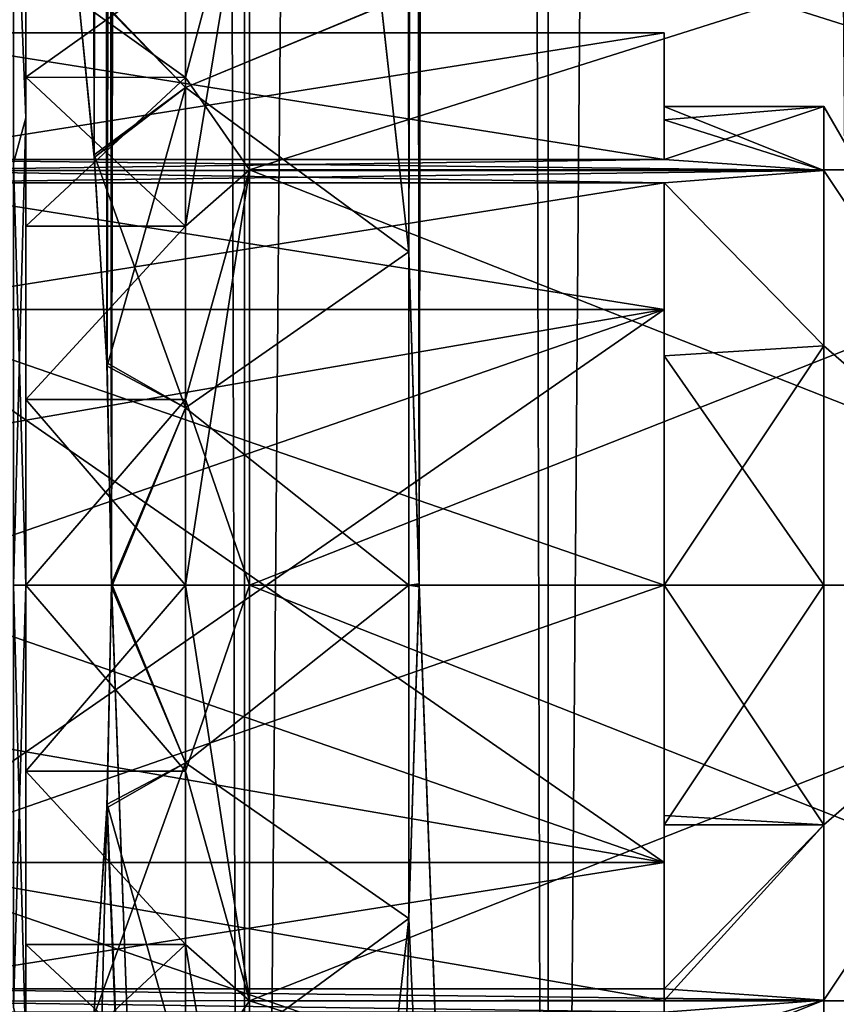
# Model space of a CAD drawing. Units: millimetres. Extents: x -307 to -28, y 540 to 843.
# Drawn here: x -295 to -293, y 559 to 562 of the extents above; entities that cross this region are included whole.
import ezdxf

# ---------------------------------------------------------------- set-up
doc = ezdxf.new("R2010")
doc.units = ezdxf.units.MM
doc.header["$LTSCALE"] = 26.699852
for name, color, linetype in [('11', 7, 'CONTINUOUS'), ('12', 7, 'CONTINUOUS'), ('13', 7, 'CONTINUOUS'), ('14', 7, 'CONTINUOUS'), ('26', 7, 'CONTINUOUS'), ('27', 7, 'CONTINUOUS'), ('28', 7, 'CONTINUOUS'), ('29', 7, 'CONTINUOUS'), ('30', 7, 'CONTINUOUS'), ('31', 7, 'CONTINUOUS'), ('47', 7, 'CONTINUOUS'), ('48', 7, 'CONTINUOUS'), ('49', 7, 'CONTINUOUS'), ('50', 7, 'CONTINUOUS'), ('51', 7, 'CONTINUOUS'), ('54', 7, 'CONTINUOUS'), ('55', 7, 'CONTINUOUS'), ('56', 7, 'CONTINUOUS'), ('57', 7, 'CONTINUOUS'), ('58', 7, 'CONTINUOUS'), ('59', 7, 'CONTINUOUS'), ('60', 7, 'CONTINUOUS'), ('61', 7, 'CONTINUOUS'), ('62', 7, 'CONTINUOUS'), ('70', 7, 'CONTINUOUS'), ('71', 7, 'CONTINUOUS'), ('72', 7, 'CONTINUOUS'), ('73', 7, 'CONTINUOUS'), ('74', 7, 'CONTINUOUS'), ('75', 7, 'CONTINUOUS')]:
    doc.layers.add(name, color=color, linetype=linetype)

msp = doc.modelspace()

# ---------------------------------------------------------------- linework, layer by layer
at = {"layer": '11', "linetype": 'Continuous'}
for points in [[(-295.1815, 560.4057, -23.2925), (-294.7648, 548.8995, -21.6952), (-295.45, 785.3995, -26.0214), (-295.1815, 560.4057, -23.2925)], [(-295.45, 785.3995, -26.0214), (-294.7648, 548.8995, -21.6952), (-294.7648, 785.3995, -21.6952), (-295.45, 785.3995, -26.0214)], [(-295.1958, 561.0964, -23.3656), (-295.1815, 560.4057, -23.2925), (-295.45, 785.3995, -26.0214), (-295.1958, 561.0964, -23.3656)], [(-295.2363, 561.7482, -23.5847), (-295.1958, 561.0964, -23.3656), (-295.45, 785.3995, -26.0214), (-295.2363, 561.7482, -23.5847)], [(-295.2918, 562.3148, -23.9229), (-295.2363, 561.7482, -23.5847), (-295.45, 785.3995, -26.0214), (-295.2918, 562.3148, -23.9229)], [(-294.7648, 548.8995, -21.6952), (-292.7762, 548.8995, -17.7924), (-294.7648, 785.3995, -21.6952), (-294.7648, 548.8995, -21.6952)], [(-294.7648, 785.3995, -21.6952), (-292.7762, 548.8995, -17.7924), (-292.7762, 785.3995, -17.7924), (-294.7648, 785.3995, -21.6952)], [(-295.1953, 559.7145, -23.363), (-294.7648, 548.8995, -21.6952), (-295.1815, 560.4057, -23.2925), (-295.1953, 559.7145, -23.363)], [(-295.2355, 559.0613, -23.5799), (-294.7648, 548.8995, -21.6952), (-295.1953, 559.7145, -23.363), (-295.2355, 559.0613, -23.5799)]]:
    msp.add_3dface(points, dxfattribs=at)
at = {"layer": '12', "linetype": 'Continuous'}
for points in [[(-295.291, 562.3076, -28.1254), (-294.7648, 785.3995, -30.3477), (-295.2356, 561.7392, -28.4623), (-295.291, 562.3076, -28.1254)], [(-295.2356, 561.7392, -28.4623), (-294.7648, 785.3995, -30.3477), (-295.1953, 561.0855, -28.6796), (-295.2356, 561.7392, -28.4623)], [(-295.1953, 561.0855, -28.6796), (-294.7648, 785.3995, -30.3477), (-295.1815, 560.3938, -28.7503), (-295.1953, 561.0855, -28.6796)], [(-294.7648, 785.3995, -30.3477), (-294.7648, 548.8995, -30.3477), (-295.1815, 560.3938, -28.7503), (-294.7648, 785.3995, -30.3477)], [(-292.7762, 548.8995, -34.2504), (-294.7648, 548.8995, -30.3477), (-292.7762, 785.3995, -34.2504), (-292.7762, 548.8995, -34.2504)], [(-292.7762, 785.3995, -34.2504), (-294.7648, 548.8995, -30.3477), (-294.7648, 785.3995, -30.3477), (-292.7762, 785.3995, -34.2504)], [(-295.1815, 560.3938, -28.7503), (-294.7648, 548.8995, -30.3477), (-295.1958, 559.7025, -28.6772), (-295.1815, 560.3938, -28.7503)], [(-294.7648, 548.8995, -30.3477), (-295.45, 548.8995, -26.0214), (-295.1958, 559.7025, -28.6772), (-294.7648, 548.8995, -30.3477)], [(-295.1958, 559.7025, -28.6772), (-295.45, 548.8995, -26.0214), (-295.2364, 559.0502, -28.4579), (-295.1958, 559.7025, -28.6772)]]:
    msp.add_3dface(points, dxfattribs=at)
at = {"layer": '13', "linetype": 'Continuous'}
for points in [[(-294.2178, 560.3948, -28.4677), (-293.8137, 549.5192, -30.0386), (-294.45, 785.3995, -26.0214), (-294.2178, 560.3948, -28.4677)], [(-294.45, 785.3995, -26.0214), (-293.8137, 549.5192, -30.0386), (-293.8137, 785.3995, -30.0386), (-294.45, 785.3995, -26.0214)], [(-294.25, 561.4436, -28.293), (-294.2178, 560.3948, -28.4677), (-294.45, 785.3995, -26.0214), (-294.25, 561.4436, -28.293)], [(-294.3357, 562.2126, -27.7417), (-294.25, 561.4436, -28.293), (-294.45, 785.3995, -26.0214), (-294.3357, 562.2126, -27.7417)], [(-293.8137, 549.5192, -30.0386), (-291.9672, 549.5192, -33.6626), (-293.8137, 785.3995, -30.0386), (-293.8137, 549.5192, -30.0386)], [(-293.8137, 785.3995, -30.0386), (-291.9672, 549.5192, -33.6626), (-291.9672, 785.3995, -33.6626), (-293.8137, 785.3995, -30.0386)], [(-294.25, 559.3555, -28.293), (-293.8137, 549.5192, -30.0386), (-294.2178, 560.3948, -28.4677), (-294.25, 559.3555, -28.293)], [(-294.336, 558.5843, -27.7396), (-293.8137, 549.5192, -30.0386), (-294.25, 559.3555, -28.293), (-294.336, 558.5843, -27.7396)]]:
    msp.add_3dface(points, dxfattribs=at)
at = {"layer": '14', "linetype": 'Continuous'}
for points in [[(-294.3358, 562.2138, -24.3021), (-293.8137, 785.3995, -22.0042), (-294.25, 561.4436, -23.7499), (-294.3358, 562.2138, -24.3021)], [(-294.25, 561.4436, -23.7499), (-293.8137, 785.3995, -22.0042), (-294.2178, 560.4043, -23.5751), (-294.25, 561.4436, -23.7499)], [(-293.8137, 785.3995, -22.0042), (-293.8137, 549.5192, -22.0042), (-294.2178, 560.4043, -23.5751), (-293.8137, 785.3995, -22.0042)], [(-291.9672, 549.5192, -18.3802), (-293.8137, 549.5192, -22.0042), (-291.9672, 785.3995, -18.3802), (-291.9672, 549.5192, -18.3802)], [(-291.9672, 785.3995, -18.3802), (-293.8137, 549.5192, -22.0042), (-293.8137, 785.3995, -22.0042), (-291.9672, 785.3995, -18.3802)], [(-294.2178, 560.4043, -23.5751), (-293.8137, 549.5192, -22.0042), (-294.25, 559.3555, -23.7499), (-294.2178, 560.4043, -23.5751)], [(-293.8137, 549.5192, -22.0042), (-294.45, 549.5192, -26.0214), (-294.25, 559.3555, -23.7499), (-293.8137, 549.5192, -22.0042)], [(-294.25, 559.3555, -23.7499), (-294.45, 549.5192, -26.0214), (-294.3357, 558.5865, -24.3012), (-294.25, 559.3555, -23.7499)]]:
    msp.add_3dface(points, dxfattribs=at)
at = {"layer": '26', "linetype": 'Continuous'}
for points in [[(-294.2178, 560.3948, -28.4677), (-294.25, 561.4436, -28.293), (-294.25, 560.3995, -28.5214), (-294.2178, 560.3948, -28.4677)], [(-294.25, 559.3555, -28.293), (-294.2178, 560.3948, -28.4677), (-294.25, 560.3995, -28.5214), (-294.25, 559.3555, -28.293)]]:
    msp.add_3dface(points, dxfattribs=at)
at = {"layer": '27', "linetype": 'Continuous'}
for points in [[(-294.95, 561.9583, -27.976), (-294.3357, 562.2126, -27.7417), (-294.95, 562.652, -27.1061), (-294.95, 561.9583, -27.976)], [(-294.25, 561.4436, -28.293), (-294.3357, 562.2126, -27.7417), (-294.95, 561.9583, -27.976), (-294.25, 561.4436, -28.293)], [(-294.95, 560.9558, -28.4587), (-294.25, 561.4436, -28.293), (-294.95, 561.9583, -27.976), (-294.95, 560.9558, -28.4587)], [(-294.25, 560.3995, -28.5214), (-294.25, 561.4436, -28.293), (-294.95, 560.9558, -28.4587), (-294.25, 560.3995, -28.5214)], [(-294.95, 559.8432, -28.4587), (-294.25, 560.3995, -28.5214), (-294.95, 560.9558, -28.4587), (-294.95, 559.8432, -28.4587)], [(-294.25, 559.3555, -28.293), (-294.25, 560.3995, -28.5214), (-294.95, 559.8432, -28.4587), (-294.25, 559.3555, -28.293)], [(-294.95, 558.8408, -27.976), (-294.25, 559.3555, -28.293), (-294.95, 559.8432, -28.4587), (-294.95, 558.8408, -27.976)], [(-294.336, 558.5843, -27.7396), (-294.25, 559.3555, -28.293), (-294.95, 558.8408, -27.976), (-294.336, 558.5843, -27.7396)]]:
    msp.add_3dface(points, dxfattribs=at)
at = {"layer": '28', "linetype": 'Continuous'}
for points in [[(-295.291, 562.3076, -28.1254), (-294.95, 561.9583, -27.976), (-294.95, 562.652, -27.1061), (-295.291, 562.3076, -28.1254)], [(-295.291, 562.3076, -28.1254), (-295.2356, 561.7392, -28.4623), (-294.95, 561.9583, -27.976), (-295.291, 562.3076, -28.1254)], [(-295.2356, 561.7392, -28.4623), (-295.1953, 561.0855, -28.6796), (-294.95, 561.9583, -27.976), (-295.2356, 561.7392, -28.4623)], [(-295.1953, 561.0855, -28.6796), (-294.95, 560.9558, -28.4587), (-294.95, 561.9583, -27.976), (-295.1953, 561.0855, -28.6796)], [(-295.1953, 561.0855, -28.6796), (-295.1815, 560.3938, -28.7503), (-294.95, 560.9558, -28.4587), (-295.1953, 561.0855, -28.6796)], [(-295.1815, 560.3938, -28.7503), (-294.95, 559.8432, -28.4587), (-294.95, 560.9558, -28.4587), (-295.1815, 560.3938, -28.7503)], [(-295.1815, 560.3938, -28.7503), (-295.1958, 559.7025, -28.6772), (-294.95, 559.8432, -28.4587), (-295.1815, 560.3938, -28.7503)], [(-295.1958, 559.7025, -28.6772), (-295.2364, 559.0502, -28.4579), (-294.95, 559.8432, -28.4587), (-295.1958, 559.7025, -28.6772)], [(-295.2364, 559.0502, -28.4579), (-294.95, 558.8408, -27.976), (-294.95, 559.8432, -28.4587), (-295.2364, 559.0502, -28.4579)]]:
    msp.add_3dface(points, dxfattribs=at)
at = {"layer": '29', "linetype": 'Continuous'}
for points in [[(-294.25, 561.4436, -23.7499), (-294.2178, 560.4043, -23.5751), (-294.25, 560.3995, -23.5214), (-294.25, 561.4436, -23.7499)], [(-294.2178, 560.4043, -23.5751), (-294.25, 559.3555, -23.7499), (-294.25, 560.3995, -23.5214), (-294.2178, 560.4043, -23.5751)]]:
    msp.add_3dface(points, dxfattribs=at)
at = {"layer": '30', "linetype": 'Continuous'}
for points in [[(-294.95, 562.652, -24.9367), (-294.3358, 562.2138, -24.3021), (-294.95, 561.9583, -24.0668), (-294.95, 562.652, -24.9367)], [(-294.3358, 562.2138, -24.3021), (-294.25, 561.4436, -23.7499), (-294.95, 561.9583, -24.0668), (-294.3358, 562.2138, -24.3021)], [(-294.95, 561.9583, -24.0668), (-294.25, 561.4436, -23.7499), (-294.95, 560.9558, -23.5841), (-294.95, 561.9583, -24.0668)], [(-294.25, 561.4436, -23.7499), (-294.25, 560.3995, -23.5214), (-294.95, 560.9558, -23.5841), (-294.25, 561.4436, -23.7499)], [(-294.95, 560.9558, -23.5841), (-294.25, 560.3995, -23.5214), (-294.95, 559.8432, -23.5841), (-294.95, 560.9558, -23.5841)], [(-294.25, 560.3995, -23.5214), (-294.25, 559.3555, -23.7499), (-294.95, 559.8432, -23.5841), (-294.25, 560.3995, -23.5214)], [(-294.95, 559.8432, -23.5841), (-294.25, 559.3555, -23.7499), (-294.95, 558.8408, -24.0668), (-294.95, 559.8432, -23.5841)], [(-294.25, 559.3555, -23.7499), (-294.3357, 558.5865, -24.3012), (-294.95, 558.8408, -24.0668), (-294.25, 559.3555, -23.7499)]]:
    msp.add_3dface(points, dxfattribs=at)
at = {"layer": '31', "linetype": 'Continuous'}
for points in [[(-295.2918, 562.3148, -23.9229), (-294.95, 562.652, -24.9367), (-294.95, 561.9583, -24.0668), (-295.2918, 562.3148, -23.9229)], [(-295.2363, 561.7482, -23.5847), (-295.2918, 562.3148, -23.9229), (-294.95, 561.9583, -24.0668), (-295.2363, 561.7482, -23.5847)], [(-295.2363, 561.7482, -23.5847), (-294.95, 561.9583, -24.0668), (-294.95, 560.9558, -23.5841), (-295.2363, 561.7482, -23.5847)], [(-295.1958, 561.0964, -23.3656), (-295.2363, 561.7482, -23.5847), (-294.95, 560.9558, -23.5841), (-295.1958, 561.0964, -23.3656)], [(-295.1815, 560.4057, -23.2925), (-295.1958, 561.0964, -23.3656), (-294.95, 560.9558, -23.5841), (-295.1815, 560.4057, -23.2925)], [(-295.1815, 560.4057, -23.2925), (-294.95, 560.9558, -23.5841), (-294.95, 559.8432, -23.5841), (-295.1815, 560.4057, -23.2925)], [(-295.1953, 559.7145, -23.363), (-295.1815, 560.4057, -23.2925), (-294.95, 559.8432, -23.5841), (-295.1953, 559.7145, -23.363)], [(-295.1953, 559.7145, -23.363), (-294.95, 559.8432, -23.5841), (-294.95, 558.8408, -24.0668), (-295.1953, 559.7145, -23.363)], [(-295.2355, 559.0613, -23.5799), (-295.1953, 559.7145, -23.363), (-294.95, 558.8408, -24.0668), (-295.2355, 559.0613, -23.5799)]]:
    msp.add_3dface(points, dxfattribs=at)
at = {"layer": '47', "linetype": 'Continuous'}
for points in [[(-295.45, 562.348, -27.1465), (-295.45, 561.9906, -27.6123), (-295.45, 563.0391, -28.1281), (-295.45, 562.348, -27.1465)], [(-295.45, 563.0391, -28.1281), (-295.45, 561.9906, -27.6123), (-295.45, 561.8632, -29.065), (-295.45, 563.0391, -28.1281)], [(-295.45, 561.8632, -22.9778), (-295.45, 562.5729, -25.4392), (-295.45, 563.0391, -23.9147), (-295.45, 561.8632, -22.9778)], [(-295.45, 562.348, -24.8963), (-295.45, 562.5729, -25.4392), (-295.45, 561.8632, -22.9778), (-295.45, 562.348, -24.8963)], [(-295.45, 561.9906, -24.4306), (-295.45, 562.348, -24.8963), (-295.45, 561.8632, -22.9778), (-295.45, 561.9906, -24.4306)], [(-295.45, 561.9906, -27.6123), (-295.45, 561.5244, -27.97), (-295.45, 561.8632, -29.065), (-295.45, 561.9906, -27.6123)], [(-295.45, 561.5244, -24.0728), (-295.45, 561.9906, -24.4306), (-295.45, 561.8632, -22.9778), (-295.45, 561.5244, -24.0728)], [(-295.45, 560.9819, -28.1947), (-295.45, 560.3995, -28.2714), (-295.45, 561.8632, -29.065), (-295.45, 560.9819, -28.1947)], [(-295.45, 561.8632, -29.065), (-295.45, 560.3995, -28.2714), (-295.45, 560.3995, -29.3987), (-295.45, 561.8632, -29.065)], [(-295.45, 561.5244, -27.97), (-295.45, 560.9819, -28.1947), (-295.45, 561.8632, -29.065), (-295.45, 561.5244, -27.97)], [(-295.45, 560.3995, -22.6441), (-295.45, 561.5244, -24.0728), (-295.45, 561.8632, -22.9778), (-295.45, 560.3995, -22.6441)], [(-295.45, 560.9819, -23.8481), (-295.45, 561.5244, -24.0728), (-295.45, 560.3995, -22.6441), (-295.45, 560.9819, -23.8481)], [(-295.45, 560.3995, -23.7714), (-295.45, 560.9819, -23.8481), (-295.45, 560.3995, -22.6441), (-295.45, 560.3995, -23.7714)], [(-295.45, 559.8171, -23.8481), (-295.45, 560.3995, -23.7714), (-295.45, 558.9359, -22.9778), (-295.45, 559.8171, -23.8481)], [(-295.45, 560.3995, -23.7714), (-295.45, 560.3995, -22.6441), (-295.45, 558.9359, -22.9778), (-295.45, 560.3995, -23.7714)], [(-295.45, 559.8171, -28.1947), (-295.45, 559.2747, -27.97), (-295.45, 560.3995, -29.3987), (-295.45, 559.8171, -28.1947)], [(-295.45, 560.3995, -29.3987), (-295.45, 559.2747, -27.97), (-295.45, 558.9359, -29.065), (-295.45, 560.3995, -29.3987)], [(-295.45, 560.3995, -28.2714), (-295.45, 559.8171, -28.1947), (-295.45, 560.3995, -29.3987), (-295.45, 560.3995, -28.2714)], [(-295.45, 559.2747, -24.0728), (-295.45, 559.8171, -23.8481), (-295.45, 558.9359, -22.9778), (-295.45, 559.2747, -24.0728)], [(-295.45, 558.8085, -24.4306), (-295.45, 559.2747, -24.0728), (-295.45, 558.9359, -22.9778), (-295.45, 558.8085, -24.4306)], [(-295.45, 559.2747, -27.97), (-295.45, 558.8085, -27.6123), (-295.45, 558.9359, -29.065), (-295.45, 559.2747, -27.97)]]:
    msp.add_3dface(points, dxfattribs=at)
at = {"layer": '48', "linetype": 'Continuous'}
for points in [[(-294.95, 561.9905, -27.6124), (-295.45, 562.348, -27.1465), (-294.95, 562.3481, -27.1464), (-294.95, 561.9905, -27.6124)], [(-295.45, 562.348, -24.8963), (-295.45, 561.9906, -24.4306), (-294.95, 562.3481, -24.8964), (-295.45, 562.348, -24.8963)], [(-294.95, 562.3481, -24.8964), (-295.45, 561.9906, -24.4306), (-294.95, 561.9905, -24.4304), (-294.95, 562.3481, -24.8964)], [(-295.45, 561.9906, -27.6123), (-295.45, 562.348, -27.1465), (-294.95, 561.9905, -27.6124), (-295.45, 561.9906, -27.6123)], [(-295.45, 561.5244, -27.97), (-295.45, 561.9906, -27.6123), (-294.95, 561.5245, -27.97), (-295.45, 561.5244, -27.97)], [(-294.95, 561.5245, -27.97), (-295.45, 561.9906, -27.6123), (-294.95, 561.9905, -27.6124), (-294.95, 561.5245, -27.97)], [(-295.45, 561.9906, -24.4306), (-295.45, 561.5244, -24.0728), (-294.95, 561.9905, -24.4304), (-295.45, 561.9906, -24.4306)], [(-294.95, 561.9905, -24.4304), (-295.45, 561.5244, -24.0728), (-294.95, 561.5245, -24.0728), (-294.95, 561.9905, -24.4304)], [(-295.45, 560.9819, -28.1947), (-295.45, 561.5244, -27.97), (-294.95, 561.5245, -27.97), (-295.45, 560.9819, -28.1947)], [(-294.95, 560.9819, -28.1948), (-295.45, 560.9819, -28.1947), (-294.95, 561.5245, -27.97), (-294.95, 560.9819, -28.1948)], [(-295.45, 561.5244, -24.0728), (-295.45, 560.9819, -23.8481), (-294.95, 561.5245, -24.0728), (-295.45, 561.5244, -24.0728)], [(-294.95, 561.5245, -24.0728), (-295.45, 560.9819, -23.8481), (-294.95, 560.9819, -23.8481), (-294.95, 561.5245, -24.0728)], [(-295.45, 560.9819, -23.8481), (-295.45, 560.3995, -23.7714), (-294.95, 560.9819, -23.8481), (-295.45, 560.9819, -23.8481)], [(-294.95, 560.9819, -23.8481), (-295.45, 560.3995, -23.7714), (-294.95, 560.3995, -23.7714), (-294.95, 560.9819, -23.8481)], [(-295.45, 560.3995, -28.2714), (-295.45, 560.9819, -28.1947), (-294.95, 560.3995, -28.2714), (-295.45, 560.3995, -28.2714)], [(-294.95, 560.3995, -28.2714), (-295.45, 560.9819, -28.1947), (-294.95, 560.9819, -28.1948), (-294.95, 560.3995, -28.2714)]]:
    msp.add_3dface(points, dxfattribs=at)
at = {"layer": '49', "linetype": 'Continuous'}
for points in [[(-291.45, 562.745, -27.8919), (-291.45, 561.7012, -28.7243), (-294.749, 562.745, -27.8919), (-291.45, 562.745, -27.8919)], [(-294.749, 562.745, -27.8919), (-291.45, 561.7012, -28.7243), (-294.749, 561.7012, -28.7243), (-294.749, 562.745, -27.8919)], [(-291.45, 561.7012, -23.3185), (-291.45, 562.745, -24.1509), (-294.749, 561.7012, -23.3185), (-291.45, 561.7012, -23.3185)], [(-294.749, 561.7012, -23.3185), (-291.45, 562.745, -24.1509), (-294.749, 562.745, -24.1509), (-294.749, 561.7012, -23.3185)], [(-291.45, 561.7012, -28.7243), (-291.45, 560.3995, -29.0214), (-294.749, 561.7012, -28.7243), (-291.45, 561.7012, -28.7243)], [(-294.749, 561.7012, -28.7243), (-291.45, 560.3995, -29.0214), (-294.749, 560.3995, -29.0214), (-294.749, 561.7012, -28.7243)], [(-291.45, 560.3995, -23.0214), (-291.45, 561.7012, -23.3185), (-294.749, 560.3995, -23.0214), (-291.45, 560.3995, -23.0214)], [(-294.749, 560.3995, -23.0214), (-291.45, 561.7012, -23.3185), (-294.749, 561.7012, -23.3185), (-294.749, 560.3995, -23.0214)]]:
    msp.add_3dface(points, dxfattribs=at)
at = {"layer": '50', "linetype": 'Continuous'}
for points in [[(-295.45, 560.3995, -23.7714), (-295.45, 559.8171, -23.8481), (-294.95, 560.3995, -23.7714), (-295.45, 560.3995, -23.7714)], [(-294.95, 560.3995, -23.7714), (-295.45, 559.8171, -23.8481), (-294.95, 559.8172, -23.8481), (-294.95, 560.3995, -23.7714)], [(-295.45, 559.8171, -28.1947), (-295.45, 560.3995, -28.2714), (-294.95, 559.8172, -28.1948), (-295.45, 559.8171, -28.1947)], [(-295.45, 560.3995, -28.2714), (-294.95, 560.3995, -28.2714), (-294.95, 559.8172, -28.1948), (-295.45, 560.3995, -28.2714)], [(-294.95, 559.8172, -23.8481), (-295.45, 559.8171, -23.8481), (-294.95, 559.2746, -24.0728), (-294.95, 559.8172, -23.8481)], [(-294.95, 559.2746, -27.97), (-295.45, 559.8171, -28.1947), (-294.95, 559.8172, -28.1948), (-294.95, 559.2746, -27.97)], [(-295.45, 559.8171, -23.8481), (-295.45, 559.2747, -24.0728), (-294.95, 559.2746, -24.0728), (-295.45, 559.8171, -23.8481)], [(-295.45, 559.2747, -27.97), (-295.45, 559.8171, -28.1947), (-294.95, 559.2746, -27.97), (-295.45, 559.2747, -27.97)], [(-295.45, 559.2747, -24.0728), (-295.45, 558.8085, -24.4306), (-294.95, 559.2746, -24.0728), (-295.45, 559.2747, -24.0728)], [(-295.45, 558.8085, -27.6123), (-295.45, 559.2747, -27.97), (-294.95, 558.8085, -27.6124), (-295.45, 558.8085, -27.6123)], [(-294.95, 558.8085, -27.6124), (-295.45, 559.2747, -27.97), (-294.95, 559.2746, -27.97), (-294.95, 558.8085, -27.6124)], [(-294.95, 559.2746, -24.0728), (-295.45, 558.8085, -24.4306), (-294.95, 558.8085, -24.4304), (-294.95, 559.2746, -24.0728)]]:
    msp.add_3dface(points, dxfattribs=at)
at = {"layer": '51', "linetype": 'Continuous'}
for points in [[(-294.749, 560.3995, -29.0214), (-291.45, 560.3995, -29.0214), (-291.45, 559.0979, -28.7243), (-294.749, 560.3995, -29.0214)], [(-291.45, 560.3995, -23.0214), (-294.749, 560.3995, -23.0214), (-294.749, 559.0979, -23.3185), (-291.45, 560.3995, -23.0214)], [(-291.45, 559.0979, -23.3185), (-291.45, 560.3995, -23.0214), (-294.749, 559.0979, -23.3185), (-291.45, 559.0979, -23.3185)], [(-294.749, 560.3995, -29.0214), (-291.45, 559.0979, -28.7243), (-294.749, 559.0979, -28.7243), (-294.749, 560.3995, -29.0214)], [(-291.45, 558.054, -24.1509), (-291.45, 559.0979, -23.3185), (-294.749, 558.054, -24.1509), (-291.45, 558.054, -24.1509)], [(-294.749, 558.054, -24.1509), (-291.45, 559.0979, -23.3185), (-294.749, 559.0979, -23.3185), (-294.749, 558.054, -24.1509)], [(-291.45, 559.0979, -28.7243), (-291.45, 558.054, -27.8919), (-294.749, 559.0979, -28.7243), (-291.45, 559.0979, -28.7243)], [(-294.749, 559.0979, -28.7243), (-291.45, 558.054, -27.8919), (-294.749, 558.054, -27.8919), (-294.749, 559.0979, -28.7243)]]:
    msp.add_3dface(points, dxfattribs=at)
at = {"layer": '54', "linetype": 'Continuous'}
for points in [[(-293.45, 561.8574, -26.3743), (-293.45, 561.8995, -26.0214), (-293.45, 562.1295, -26.0214), (-293.45, 561.8574, -26.3743)], [(-293.45, 562.1295, -26.0214), (-293.45, 561.8995, -26.0214), (-293.45, 561.8574, -25.6685), (-293.45, 562.1295, -26.0214)], [(-293.45, 561.7335, -26.7073), (-293.45, 561.8574, -26.3743), (-293.45, 562.1295, -26.0214), (-293.45, 561.7335, -26.7073)], [(-293.45, 561.7335, -25.3355), (-293.45, 562.1295, -26.0214), (-293.45, 561.8574, -25.6685), (-293.45, 561.7335, -25.3355)], [(-293.45, 561.1178, -27.3383), (-293.45, 561.6606, -26.8337), (-293.45, 561.2635, -27.5214), (-293.45, 561.1178, -27.3383)], [(-293.45, 561.6606, -25.2091), (-293.45, 561.1178, -24.7045), (-293.45, 561.2635, -24.5214), (-293.45, 561.6606, -25.2091)], [(-293.45, 560.3995, -27.5214), (-293.45, 561.1178, -27.3383), (-293.45, 561.2635, -27.5214), (-293.45, 560.3995, -27.5214)], [(-293.45, 561.1178, -24.7045), (-293.45, 560.3995, -24.5214), (-293.45, 561.2635, -24.5214), (-293.45, 561.1178, -24.7045)], [(-293.45, 559.6495, -27.3205), (-293.45, 560.3995, -27.5214), (-293.45, 559.5315, -27.5214), (-293.45, 559.6495, -27.3205)], [(-293.45, 560.3995, -24.5214), (-293.45, 559.6786, -24.706), (-293.45, 559.5315, -24.5214), (-293.45, 560.3995, -24.5214)], [(-293.45, 559.6786, -24.706), (-293.45, 559.1352, -25.2143), (-293.45, 559.5315, -24.5214), (-293.45, 559.6786, -24.706)], [(-293.45, 559.099, -26.7723), (-293.45, 559.6495, -27.3205), (-293.45, 559.5315, -27.5214), (-293.45, 559.099, -26.7723)], [(-293.45, 558.9508, -26.4096), (-293.45, 559.099, -26.7723), (-293.45, 558.6695, -26.0285), (-293.45, 558.9508, -26.4096)]]:
    msp.add_3dface(points, dxfattribs=at)
at = {"layer": '55', "linetype": 'Continuous'}
for points in [[(-293.45, 558.6695, -26.0285), (-293.45, 559.099, -26.7723), (-295.95, 559.5315, -27.5214), (-293.45, 558.6695, -26.0285)], [(-293.45, 559.099, -26.7723), (-293.45, 559.5315, -27.5214), (-295.95, 559.5315, -27.5214), (-293.45, 559.099, -26.7723)], [(-293.45, 558.6695, -26.0285), (-295.95, 559.5315, -27.5214), (-295.95, 558.6695, -26.0285), (-293.45, 558.6695, -26.0285)]]:
    msp.add_3dface(points, dxfattribs=at)
at = {"layer": '56', "linetype": 'Continuous'}
for points in [[(-293.45, 559.5315, -24.5214), (-293.45, 559.1352, -25.2143), (-295.95, 559.1352, -25.2143), (-293.45, 559.5315, -24.5214)], [(-295.95, 559.5315, -24.5214), (-293.45, 559.5315, -24.5214), (-295.95, 559.1352, -25.2143), (-295.95, 559.5315, -24.5214)]]:
    msp.add_3dface(points, dxfattribs=at)
at = {"layer": '57', "linetype": 'Continuous'}
for points in [[(-293.45, 561.2635, -24.5214), (-293.45, 560.3995, -24.5214), (-295.95, 559.5315, -24.5214), (-293.45, 561.2635, -24.5214)], [(-293.45, 561.2635, -24.5214), (-295.95, 559.5315, -24.5214), (-295.95, 560.3975, -24.5214), (-293.45, 561.2635, -24.5214)], [(-295.95, 561.2635, -24.5214), (-293.45, 561.2635, -24.5214), (-295.95, 560.8305, -24.5214), (-295.95, 561.2635, -24.5214)], [(-295.95, 560.8305, -24.5214), (-293.45, 561.2635, -24.5214), (-295.95, 560.3975, -24.5214), (-295.95, 560.8305, -24.5214)], [(-293.45, 560.3995, -24.5214), (-293.45, 559.5315, -24.5214), (-295.95, 559.5315, -24.5214), (-293.45, 560.3995, -24.5214)]]:
    msp.add_3dface(points, dxfattribs=at)
at = {"layer": '58', "linetype": 'Continuous'}
for points in [[(-293.45, 562.1295, -26.0214), (-293.45, 561.7335, -25.3355), (-295.95, 561.7335, -25.3355), (-293.45, 562.1295, -26.0214)], [(-295.95, 562.1295, -26.0214), (-293.45, 562.1295, -26.0214), (-295.95, 561.7335, -25.3355), (-295.95, 562.1295, -26.0214)], [(-293.45, 561.6606, -25.2091), (-293.45, 561.2635, -24.5214), (-295.95, 561.2635, -24.5214), (-293.45, 561.6606, -25.2091)], [(-293.45, 561.6606, -25.2091), (-295.95, 561.2635, -24.5214), (-295.95, 561.6606, -25.2091), (-293.45, 561.6606, -25.2091)]]:
    msp.add_3dface(points, dxfattribs=at)
at = {"layer": '59', "linetype": 'Continuous'}
for points in [[(-293.45, 561.7335, -26.7073), (-293.45, 562.1295, -26.0214), (-295.95, 562.1295, -26.0214), (-293.45, 561.7335, -26.7073)], [(-293.45, 561.7335, -26.7073), (-295.95, 562.1295, -26.0214), (-295.95, 561.7335, -26.7073), (-293.45, 561.7335, -26.7073)], [(-293.45, 561.2635, -27.5214), (-293.45, 561.6606, -26.8337), (-295.95, 561.6606, -26.8337), (-293.45, 561.2635, -27.5214)], [(-295.95, 561.2635, -27.5214), (-293.45, 561.2635, -27.5214), (-295.95, 561.6606, -26.8337), (-295.95, 561.2635, -27.5214)]]:
    msp.add_3dface(points, dxfattribs=at)
at = {"layer": '60', "linetype": 'Continuous'}
for points in [[(-293.45, 560.3995, -27.5214), (-293.45, 561.2635, -27.5214), (-295.95, 561.2635, -27.5214), (-293.45, 560.3995, -27.5214)], [(-293.45, 559.5315, -27.5214), (-293.45, 560.3995, -27.5214), (-295.95, 561.2635, -27.5214), (-293.45, 559.5315, -27.5214)], [(-293.45, 559.5315, -27.5214), (-295.95, 561.2635, -27.5214), (-295.95, 560.3975, -27.5214), (-293.45, 559.5315, -27.5214)], [(-295.95, 559.9645, -27.5214), (-293.45, 559.5315, -27.5214), (-295.95, 560.3975, -27.5214), (-295.95, 559.9645, -27.5214)], [(-295.95, 559.5315, -27.5214), (-293.45, 559.5315, -27.5214), (-295.95, 559.9645, -27.5214), (-295.95, 559.5315, -27.5214)]]:
    msp.add_3dface(points, dxfattribs=at)
at = {"layer": '61', "linetype": 'Continuous'}
for points in [[(-294.95, 561.9905, -27.6124), (-294.95, 562.3481, -27.1464), (-294.749, 562.745, -27.8919), (-294.95, 561.9905, -27.6124)], [(-294.95, 561.9905, -27.6124), (-294.749, 562.745, -27.8919), (-294.749, 561.7012, -28.7243), (-294.95, 561.9905, -27.6124)], [(-294.95, 562.3481, -24.8964), (-294.95, 561.9905, -24.4304), (-294.749, 562.745, -24.1509), (-294.95, 562.3481, -24.8964)], [(-294.95, 561.9905, -24.4304), (-294.95, 561.5245, -24.0728), (-294.749, 562.745, -24.1509), (-294.95, 561.9905, -24.4304)], [(-294.95, 561.5245, -24.0728), (-294.749, 561.7012, -23.3185), (-294.749, 562.745, -24.1509), (-294.95, 561.5245, -24.0728)], [(-294.95, 561.5245, -27.97), (-294.95, 561.9905, -27.6124), (-294.749, 561.7012, -28.7243), (-294.95, 561.5245, -27.97)], [(-294.95, 560.9819, -28.1948), (-294.95, 561.5245, -27.97), (-294.749, 561.7012, -28.7243), (-294.95, 560.9819, -28.1948)], [(-294.95, 560.9819, -28.1948), (-294.749, 561.7012, -28.7243), (-294.749, 560.3995, -29.0214), (-294.95, 560.9819, -28.1948)], [(-294.95, 561.5245, -24.0728), (-294.95, 560.9819, -23.8481), (-294.749, 561.7012, -23.3185), (-294.95, 561.5245, -24.0728)], [(-294.95, 560.9819, -23.8481), (-294.95, 560.3995, -23.7714), (-294.749, 561.7012, -23.3185), (-294.95, 560.9819, -23.8481)], [(-294.95, 560.3995, -23.7714), (-294.749, 560.3995, -23.0214), (-294.749, 561.7012, -23.3185), (-294.95, 560.3995, -23.7714)], [(-294.95, 560.3995, -28.2714), (-294.95, 560.9819, -28.1948), (-294.749, 560.3995, -29.0214), (-294.95, 560.3995, -28.2714)]]:
    msp.add_3dface(points, dxfattribs=at)
at = {"layer": '62', "linetype": 'Continuous'}
for points in [[(-294.95, 560.3995, -28.2714), (-294.749, 560.3995, -29.0214), (-294.749, 559.0979, -28.7243), (-294.95, 560.3995, -28.2714)], [(-294.95, 559.8172, -28.1948), (-294.95, 560.3995, -28.2714), (-294.749, 559.0979, -28.7243), (-294.95, 559.8172, -28.1948)], [(-294.749, 560.3995, -23.0214), (-294.95, 560.3995, -23.7714), (-294.95, 559.8172, -23.8481), (-294.749, 560.3995, -23.0214)], [(-294.749, 560.3995, -23.0214), (-294.95, 559.8172, -23.8481), (-294.749, 559.0979, -23.3185), (-294.749, 560.3995, -23.0214)], [(-294.95, 559.8172, -23.8481), (-294.95, 559.2746, -24.0728), (-294.749, 559.0979, -23.3185), (-294.95, 559.8172, -23.8481)], [(-294.95, 559.2746, -27.97), (-294.95, 559.8172, -28.1948), (-294.749, 559.0979, -28.7243), (-294.95, 559.2746, -27.97)], [(-294.95, 559.2746, -24.0728), (-294.95, 558.8085, -24.4304), (-294.749, 559.0979, -23.3185), (-294.95, 559.2746, -24.0728)], [(-294.95, 558.8085, -27.6124), (-294.95, 559.2746, -27.97), (-294.749, 558.054, -27.8919), (-294.95, 558.8085, -27.6124)], [(-294.95, 559.2746, -27.97), (-294.749, 559.0979, -28.7243), (-294.749, 558.054, -27.8919), (-294.95, 559.2746, -27.97)], [(-294.95, 558.8085, -24.4304), (-294.749, 558.054, -24.1509), (-294.749, 559.0979, -23.3185), (-294.95, 558.8085, -24.4304)]]:
    msp.add_3dface(points, dxfattribs=at)
at = {"layer": '70', "linetype": 'Continuous'}
for points in [[(-292.95, 561.6986, -26.7714), (-292.084, 560.3995, -26.0214), (-292.95, 561.8995, -26.0214), (-292.95, 561.6986, -26.7714)], [(-292.95, 561.1495, -27.3205), (-292.084, 560.3995, -26.0214), (-292.95, 561.6986, -26.7714), (-292.95, 561.1495, -27.3205)], [(-292.95, 560.3995, -27.5214), (-292.084, 560.3995, -26.0214), (-292.95, 561.1495, -27.3205), (-292.95, 560.3995, -27.5214)], [(-292.95, 558.8995, -26.0214), (-292.084, 560.3995, -26.0214), (-292.95, 559.1005, -26.7714), (-292.95, 558.8995, -26.0214)], [(-292.95, 559.1005, -26.7714), (-292.084, 560.3995, -26.0214), (-292.95, 559.6495, -27.3205), (-292.95, 559.1005, -26.7714)], [(-292.95, 559.6495, -27.3205), (-292.084, 560.3995, -26.0214), (-292.95, 560.3995, -27.5214), (-292.95, 559.6495, -27.3205)]]:
    msp.add_3dface(points, dxfattribs=at)
at = {"layer": '71', "linetype": 'Continuous'}
for points in [[(-293.45, 561.8995, -26.0214), (-293.45, 561.8574, -26.3743), (-292.95, 561.8995, -26.0214), (-293.45, 561.8995, -26.0214)], [(-293.45, 561.8574, -26.3743), (-293.45, 561.7335, -26.7073), (-292.95, 561.8995, -26.0214), (-293.45, 561.8574, -26.3743)], [(-293.45, 561.7335, -26.7073), (-292.95, 561.6986, -26.7714), (-292.95, 561.8995, -26.0214), (-293.45, 561.7335, -26.7073)], [(-293.45, 561.7335, -26.7073), (-295.95, 561.7335, -26.7073), (-295.95, 561.6986, -26.7714), (-293.45, 561.7335, -26.7073)], [(-293.45, 561.7335, -26.7073), (-295.95, 561.6986, -26.7714), (-292.95, 561.6986, -26.7714), (-293.45, 561.7335, -26.7073)], [(-295.95, 561.6606, -26.8337), (-293.45, 561.6606, -26.8337), (-292.95, 561.6986, -26.7714), (-295.95, 561.6606, -26.8337)], [(-295.95, 561.6986, -26.7714), (-295.95, 561.6606, -26.8337), (-292.95, 561.6986, -26.7714), (-295.95, 561.6986, -26.7714)], [(-293.45, 561.6606, -26.8337), (-292.95, 561.1495, -27.3205), (-292.95, 561.6986, -26.7714), (-293.45, 561.6606, -26.8337)], [(-293.45, 561.6606, -26.8337), (-293.45, 561.1178, -27.3383), (-292.95, 561.1495, -27.3205), (-293.45, 561.6606, -26.8337)], [(-293.45, 561.1178, -27.3383), (-293.45, 560.3995, -27.5214), (-292.95, 561.1495, -27.3205), (-293.45, 561.1178, -27.3383)], [(-293.45, 560.3995, -27.5214), (-292.95, 560.3995, -27.5214), (-292.95, 561.1495, -27.3205), (-293.45, 560.3995, -27.5214)], [(-293.45, 560.3995, -27.5214), (-293.45, 559.6495, -27.3205), (-292.95, 560.3995, -27.5214), (-293.45, 560.3995, -27.5214)], [(-293.45, 559.6495, -27.3205), (-292.95, 559.6495, -27.3205), (-292.95, 560.3995, -27.5214), (-293.45, 559.6495, -27.3205)], [(-293.45, 559.6495, -27.3205), (-293.45, 559.099, -26.7723), (-292.95, 559.6495, -27.3205), (-293.45, 559.6495, -27.3205)], [(-293.45, 559.099, -26.7723), (-292.95, 559.1005, -26.7714), (-292.95, 559.6495, -27.3205), (-293.45, 559.099, -26.7723)], [(-293.45, 559.099, -26.7723), (-293.45, 558.9508, -26.4096), (-292.95, 559.1005, -26.7714), (-293.45, 559.099, -26.7723)], [(-293.45, 558.9508, -26.4096), (-293.45, 558.8995, -26.0214), (-292.95, 559.1005, -26.7714), (-293.45, 558.9508, -26.4096)], [(-293.45, 558.8995, -26.0214), (-292.95, 558.8995, -26.0214), (-292.95, 559.1005, -26.7714), (-293.45, 558.8995, -26.0214)]]:
    msp.add_3dface(points, dxfattribs=at)
at = {"layer": '72', "linetype": 'Continuous'}
for points in [[(-292.95, 561.8995, -26.0214), (-292.084, 560.3995, -26.0214), (-292.95, 561.6986, -25.2714), (-292.95, 561.8995, -26.0214)], [(-292.95, 561.6986, -25.2714), (-292.084, 560.3995, -26.0214), (-292.95, 561.1495, -24.7224), (-292.95, 561.6986, -25.2714)], [(-292.95, 561.1495, -24.7224), (-292.084, 560.3995, -26.0214), (-292.95, 560.3995, -24.5214), (-292.95, 561.1495, -24.7224)], [(-292.95, 559.6495, -24.7224), (-292.084, 560.3995, -26.0214), (-292.95, 559.1005, -25.2714), (-292.95, 559.6495, -24.7224)], [(-292.95, 560.3995, -24.5214), (-292.084, 560.3995, -26.0214), (-292.95, 559.6495, -24.7224), (-292.95, 560.3995, -24.5214)], [(-292.084, 560.3995, -26.0214), (-292.95, 558.8995, -26.0214), (-292.95, 559.1005, -25.2714), (-292.084, 560.3995, -26.0214)]]:
    msp.add_3dface(points, dxfattribs=at)
at = {"layer": '73', "linetype": 'Continuous'}
for points in [[(-293.45, 561.8574, -25.6685), (-293.45, 561.8995, -26.0214), (-292.95, 561.6986, -25.2714), (-293.45, 561.8574, -25.6685)], [(-293.45, 561.8995, -26.0214), (-292.95, 561.8995, -26.0214), (-292.95, 561.6986, -25.2714), (-293.45, 561.8995, -26.0214)], [(-293.45, 561.7335, -25.3355), (-293.45, 561.8574, -25.6685), (-292.95, 561.6986, -25.2714), (-293.45, 561.7335, -25.3355)], [(-295.95, 561.7335, -25.3355), (-293.45, 561.7335, -25.3355), (-292.95, 561.6986, -25.2714), (-295.95, 561.7335, -25.3355)], [(-295.95, 561.6986, -25.2714), (-295.95, 561.7335, -25.3355), (-292.95, 561.6986, -25.2714), (-295.95, 561.6986, -25.2714)], [(-293.45, 561.6606, -25.2091), (-295.95, 561.6606, -25.2091), (-295.95, 561.6986, -25.2714), (-293.45, 561.6606, -25.2091)], [(-293.45, 561.6606, -25.2091), (-295.95, 561.6986, -25.2714), (-292.95, 561.6986, -25.2714), (-293.45, 561.6606, -25.2091)], [(-293.45, 561.6606, -25.2091), (-292.95, 561.6986, -25.2714), (-292.95, 561.1495, -24.7224), (-293.45, 561.6606, -25.2091)], [(-293.45, 561.1178, -24.7045), (-293.45, 561.6606, -25.2091), (-292.95, 561.1495, -24.7224), (-293.45, 561.1178, -24.7045)], [(-293.45, 561.1178, -24.7045), (-292.95, 561.1495, -24.7224), (-292.95, 560.3995, -24.5214), (-293.45, 561.1178, -24.7045)], [(-293.45, 560.3995, -24.5214), (-293.45, 561.1178, -24.7045), (-292.95, 560.3995, -24.5214), (-293.45, 560.3995, -24.5214)], [(-293.45, 559.6786, -24.706), (-293.45, 560.3995, -24.5214), (-292.95, 559.6495, -24.7224), (-293.45, 559.6786, -24.706)], [(-293.45, 560.3995, -24.5214), (-292.95, 560.3995, -24.5214), (-292.95, 559.6495, -24.7224), (-293.45, 560.3995, -24.5214)], [(-293.45, 559.1352, -25.2143), (-293.45, 559.6786, -24.706), (-292.95, 559.6495, -24.7224), (-293.45, 559.1352, -25.2143)], [(-293.45, 559.1352, -25.2143), (-292.95, 559.6495, -24.7224), (-292.95, 559.1005, -25.2714), (-293.45, 559.1352, -25.2143)], [(-295.95, 559.1352, -25.2143), (-293.45, 559.1352, -25.2143), (-292.95, 559.1005, -25.2714), (-295.95, 559.1352, -25.2143)], [(-295.95, 559.0975, -25.2767), (-295.95, 559.1352, -25.2143), (-292.95, 559.1005, -25.2714), (-295.95, 559.0975, -25.2767)], [(-293.45, 559.0628, -25.341), (-295.95, 559.0975, -25.2767), (-292.95, 559.1005, -25.2714), (-293.45, 559.0628, -25.341)], [(-293.45, 559.0628, -25.341), (-295.95, 559.0628, -25.341), (-295.95, 559.0975, -25.2767), (-293.45, 559.0628, -25.341)], [(-292.95, 558.8995, -26.0214), (-293.45, 559.0628, -25.341), (-292.95, 559.1005, -25.2714), (-292.95, 558.8995, -26.0214)]]:
    msp.add_3dface(points, dxfattribs=at)
at = {"layer": '74', "linetype": 'Continuous'}
for points in [[(-295.45, 561.8632, -22.9778), (-295.45, 563.0391, -23.9147), (-295.4882, 562.8432, -23.5778), (-295.45, 561.8632, -22.9778)], [(-295.45, 563.0391, -28.1281), (-295.45, 561.8632, -29.065), (-295.4882, 562.8432, -28.4651), (-295.45, 563.0391, -28.1281)], [(-295.4882, 561.722, -22.8286), (-295.45, 561.8632, -22.9778), (-295.4882, 562.8432, -23.5778), (-295.4882, 561.722, -22.8286)], [(-295.4882, 562.8432, -28.4651), (-295.45, 561.8632, -29.065), (-295.4882, 561.722, -29.2142), (-295.4882, 562.8432, -28.4651)], [(-295.45, 560.3995, -22.6441), (-295.45, 561.8632, -22.9778), (-295.4882, 560.3995, -22.5656), (-295.45, 560.3995, -22.6441)], [(-295.4882, 560.3995, -22.5656), (-295.45, 561.8632, -22.9778), (-295.4882, 561.722, -22.8286), (-295.4882, 560.3995, -22.5656)], [(-295.45, 561.8632, -29.065), (-295.45, 560.3995, -29.3987), (-295.4882, 561.722, -29.2142), (-295.45, 561.8632, -29.065)], [(-295.45, 560.3995, -29.3987), (-295.4882, 560.3995, -29.4773), (-295.4882, 561.722, -29.2142), (-295.45, 560.3995, -29.3987)]]:
    msp.add_3dface(points, dxfattribs=at)
at = {"layer": '75', "linetype": 'Continuous'}
for points in [[(-295.45, 558.9359, -22.9778), (-295.45, 560.3995, -22.6441), (-295.4882, 559.077, -22.8286), (-295.45, 558.9359, -22.9778)], [(-295.4882, 559.077, -22.8286), (-295.45, 560.3995, -22.6441), (-295.4882, 560.3995, -22.5656), (-295.4882, 559.077, -22.8286)], [(-295.45, 560.3995, -29.3987), (-295.45, 558.9359, -29.065), (-295.4882, 560.3995, -29.4773), (-295.45, 560.3995, -29.3987)], [(-295.4882, 560.3995, -29.4773), (-295.45, 558.9359, -29.065), (-295.4882, 559.077, -29.2142), (-295.4882, 560.3995, -29.4773)]]:
    msp.add_3dface(points, dxfattribs=at)

doc.saveas('drawing.dxf')
